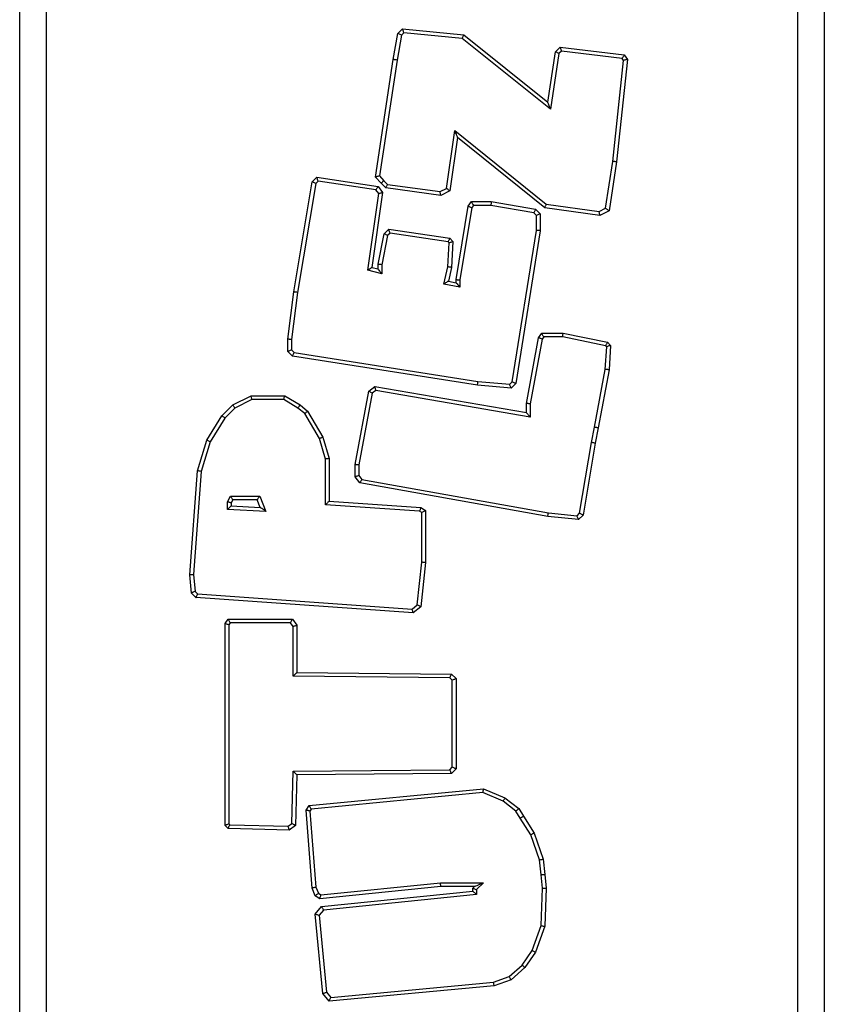
# Model space of a CAD drawing. Extents: x 0 to 6300, y -478 to 3550.
# Drawn here: x 2478 to 2522, y 1221 to 1274 of the extents above; entities that cross this region are included whole.
import ezdxf

# ---------------------------------------------------------------- set-up
doc = ezdxf.new("R2010")
doc.units = 0
doc.header["$LTSCALE"] = 50
doc.header["$MEASUREMENT"] = 0
doc.layers.add('NIJHA_toestel', color=7, linetype='CONTINUOUS')

msp = doc.modelspace()

# ---------------------------------------------------------------- linework, layer by layer
at = {"layer": 'NIJHA_toestel'}
for p, q in [((2478.5, 1181), (2478.5, 1319)), ((2479.907, 1319), (2479.907, 1181)), ((2520.093, 1181), (2520.093, 1319)), ((2521.5, 1319), (2521.5, 1181)), ((2498.713, 1273.023), (2498.958, 1273.268)), ((2499.032, 1273.06), (2498.899, 1272.926)), ((2498.958, 1273.268), (2502.228, 1272.941)), ((2502.149, 1272.748), (2499.032, 1273.06)), ((2498.467, 1271.633), (2498.713, 1273.023)), ((2498.899, 1272.926), (2498.665, 1271.601)), ((2506.87, 1268.971), (2502.149, 1272.748)), ((2502.228, 1272.941), (2506.724, 1269.344)), ((2506.724, 1269.344), (2507.133, 1272.042)), ((2507.133, 1272.042), (2507.378, 1272.287)), ((2507.451, 1272.077), (2507.321, 1271.947)), ((2507.378, 1272.287), (2510.812, 1271.878)), ((2510.697, 1271.691), (2507.451, 1272.077)), ((2497.514, 1265.338), (2498.467, 1271.633)), ((2498.665, 1271.601), (2497.726, 1265.403)), ((2507.321, 1271.947), (2506.87, 1268.971)), ((2510.205, 1266.181), (2510.769, 1271.582)), ((2510.975, 1271.633), (2510.403, 1266.156)), ((2510.769, 1271.582), (2510.697, 1271.691)), ((2510.812, 1271.878), (2510.975, 1271.633)), ((2501.309, 1264.734), (2501.753, 1267.84)), ((2501.753, 1267.84), (2506.643, 1263.893)), ((2501.901, 1267.464), (2501.492, 1264.602)), ((2506.561, 1263.703), (2501.901, 1267.464)), ((2509.813, 1263.672), (2510.205, 1266.181)), ((2510.403, 1266.156), (2509.994, 1263.54)), ((2494.135, 1265.093), (2494.38, 1265.338)), ((2494.38, 1265.338), (2497.65, 1264.848)), ((2497.813, 1265.011), (2497.514, 1265.338)), ((2497.726, 1265.403), (2497.958, 1265.149)), ((2497.958, 1265.149), (2498.153, 1264.955)), ((2493.154, 1259.207), (2494.135, 1265.093)), ((2494.321, 1264.997), (2493.351, 1259.177)), ((2494.45, 1265.125), (2494.321, 1264.997)), ((2497.539, 1264.662), (2494.45, 1265.125)), ((2497.685, 1264.467), (2497.539, 1264.662)), ((2497.65, 1264.848), (2497.895, 1264.521)), ((2498.059, 1264.766), (2497.813, 1265.011)), ((2501.002, 1264.357), (2498.059, 1264.766)), ((2498.153, 1264.955), (2500.968, 1264.564)), ((2500.968, 1264.564), (2501.309, 1264.734)), ((2497.099, 1260.364), (2497.685, 1264.467)), ((2497.895, 1264.521), (2497.323, 1260.515)), ((2501.492, 1264.602), (2501.002, 1264.357)), ((2501.819, 1259.861), (2502.473, 1263.785)), ((2502.663, 1263.71), (2502.019, 1259.844)), ((2502.473, 1263.785), (2502.637, 1264.03)), ((2502.637, 1264.03), (2503.7, 1264.03)), ((2502.744, 1263.83), (2502.663, 1263.71)), ((2503.682, 1263.83), (2502.744, 1263.83)), ((2505.974, 1263.435), (2503.682, 1263.83)), ((2503.7, 1264.03), (2506.07, 1263.621)), ((2506.07, 1263.621), (2506.316, 1263.376)), ((2509.504, 1263.294), (2506.561, 1263.703)), ((2506.643, 1263.893), (2509.47, 1263.501)), ((2509.47, 1263.501), (2509.813, 1263.672)), ((2506.116, 1263.293), (2505.974, 1263.435)), ((2506.116, 1262.493), (2506.116, 1263.293)), ((2506.316, 1263.376), (2506.316, 1262.477)), ((2509.994, 1263.54), (2509.504, 1263.294)), ((2497.977, 1262.313), (2498.222, 1262.558)), ((2498.222, 1262.558), (2501.492, 1262.068)), ((2497.65, 1260.678), (2497.977, 1262.313)), ((2498.161, 1262.215), (2497.85, 1260.658)), ((2498.292, 1262.346), (2498.161, 1262.215)), ((2501.397, 1261.88), (2498.292, 1262.346)), ((2501.492, 1262.068), (2501.656, 1261.904)), ((2504.82, 1254.397), (2506.116, 1262.493)), ((2506.316, 1262.477), (2505.008, 1254.302)), ((2501.375, 1260.542), (2501.451, 1261.827)), ((2501.451, 1261.827), (2501.397, 1261.88)), ((2501.656, 1261.904), (2501.574, 1260.515)), ((2497.323, 1260.515), (2497.65, 1260.433)), ((2497.65, 1260.433), (2497.65, 1260.678)), ((2497.85, 1260.658), (2497.85, 1260.177)), ((2501.171, 1259.623), (2501.375, 1260.542)), ((2501.574, 1260.515), (2501.41, 1259.779)), ((2497.85, 1260.177), (2497.099, 1260.364)), ((2502.019, 1259.453), (2501.171, 1259.623)), ((2501.41, 1259.779), (2501.819, 1259.697)), ((2501.819, 1259.697), (2501.819, 1259.861)), ((2502.019, 1259.844), (2502.019, 1259.453)), ((2492.827, 1256.672), (2493.154, 1259.207)), ((2493.351, 1259.177), (2493.027, 1256.66)), ((2505.58, 1253.239), (2506.234, 1256.754)), ((2506.234, 1256.754), (2506.397, 1256.999)), ((2506.397, 1256.999), (2507.542, 1256.999)), ((2506.504, 1256.799), (2506.423, 1256.677)), ((2507.521, 1256.799), (2506.504, 1256.799)), ((2509.814, 1256.325), (2507.521, 1256.799)), ((2507.542, 1256.999), (2509.913, 1256.509)), ((2492.827, 1256.018), (2492.827, 1256.672)), ((2493.027, 1256.66), (2493.027, 1256.101)), ((2506.423, 1256.677), (2505.78, 1253.22)), ((2509.796, 1255.062), (2509.871, 1256.268)), ((2509.871, 1256.268), (2509.814, 1256.325)), ((2509.913, 1256.509), (2510.076, 1256.345)), ((2510.076, 1256.345), (2509.994, 1255.037)), ((2493.072, 1255.773), (2492.827, 1256.018)), ((2493.027, 1256.101), (2493.167, 1255.961)), ((2502.964, 1254.22), (2493.072, 1255.773)), ((2493.167, 1255.961), (2502.988, 1254.418)), ((2509.226, 1251.969), (2509.796, 1255.062)), ((2509.994, 1255.037), (2509.422, 1251.931)), ((2497.159, 1253.893), (2497.486, 1254.138)), ((2497.486, 1254.138), (2505.58, 1252.748)), ((2504.762, 1254.056), (2502.964, 1254.22)), ((2502.988, 1254.418), (2504.687, 1254.264)), ((2504.687, 1254.264), (2504.82, 1254.397)), ((2505.008, 1254.302), (2504.762, 1254.056)), ((2489.883, 1253.157), (2490.864, 1253.648)), ((2490.864, 1253.648), (2492.663, 1253.648)), ((2492.663, 1253.648), (2493.481, 1253.157)), ((2496.424, 1249.969), (2497.159, 1253.893)), ((2497.342, 1253.78), (2496.624, 1249.95)), ((2497.537, 1253.926), (2497.342, 1253.78)), ((2505.78, 1252.511), (2497.537, 1253.926)), ((2489.311, 1252.585), (2489.883, 1253.157)), ((2490.912, 1253.448), (2490.002, 1252.993)), ((2492.608, 1253.448), (2490.912, 1253.448)), ((2493.366, 1252.993), (2492.608, 1253.448)), ((2493.481, 1253.157), (2493.889, 1252.83)), ((2505.58, 1252.748), (2505.58, 1253.239)), ((2505.78, 1253.22), (2505.78, 1252.511)), ((2488.494, 1251.277), (2489.311, 1252.585)), ((2490.002, 1252.993), (2489.469, 1252.46)), ((2493.736, 1252.697), (2493.366, 1252.993)), ((2494.522, 1251.361), (2493.736, 1252.697)), ((2493.889, 1252.83), (2494.707, 1251.44)), ((2489.469, 1252.46), (2488.678, 1251.194)), ((2509.062, 1251.15), (2509.226, 1251.969)), ((2509.422, 1251.931), (2509.259, 1251.113)), ((2488.003, 1249.642), (2488.494, 1251.277)), ((2488.678, 1251.194), (2488.201, 1249.605)), ((2494.834, 1250.268), (2494.522, 1251.361)), ((2494.707, 1251.44), (2495.034, 1250.296)), ((2508.418, 1247.367), (2509.062, 1251.15)), ((2509.259, 1251.113), (2508.605, 1247.271)), ((2494.834, 1247.82), (2494.834, 1250.268)), ((2495.034, 1250.296), (2495.034, 1248.007)), ((2496.424, 1249.315), (2496.424, 1249.969)), ((2496.624, 1249.95), (2496.624, 1249.381)), ((2487.594, 1244.083), (2488.003, 1249.642)), ((2488.201, 1249.605), (2487.795, 1244.084)), ((2496.624, 1249.381), (2496.782, 1249.171)), ((2496.669, 1248.988), (2496.424, 1249.315)), ((2506.724, 1247.189), (2496.669, 1248.988)), ((2496.782, 1249.171), (2506.752, 1247.387)), ((2489.602, 1247.972), (2489.76, 1248.288)), ((2489.76, 1248.288), (2491.327, 1248.288)), ((2491.327, 1248.288), (2491.657, 1247.464)), ((2489.602, 1247.572), (2489.602, 1247.972)), ((2489.883, 1248.088), (2489.802, 1247.925)), ((2489.802, 1247.925), (2489.802, 1247.761)), ((2489.802, 1247.761), (2491.355, 1247.68)), ((2491.192, 1248.088), (2489.883, 1248.088)), ((2491.355, 1247.68), (2491.192, 1248.088)), ((2499.872, 1247.484), (2494.834, 1247.82)), ((2495.034, 1248.007), (2499.939, 1247.68)), ((2491.657, 1247.464), (2489.602, 1247.572)), ((2499.984, 1247.409), (2499.872, 1247.484)), ((2499.939, 1247.68), (2500.184, 1247.516)), ((2499.984, 1244.747), (2499.984, 1247.409)), ((2500.184, 1247.516), (2500.184, 1244.737)), ((2506.752, 1247.387), (2508.285, 1247.234)), ((2508.285, 1247.234), (2508.418, 1247.367)), ((2508.605, 1247.271), (2508.359, 1247.026)), ((2508.359, 1247.026), (2506.724, 1247.189)), ((2499.749, 1242.47), (2499.984, 1244.747)), ((2500.184, 1244.737), (2499.939, 1242.366)), ((2487.676, 1243.102), (2487.594, 1244.083)), ((2487.795, 1244.084), (2487.869, 1243.191)), ((2487.921, 1242.856), (2487.676, 1243.102)), ((2487.869, 1243.191), (2488.01, 1243.051)), ((2488.01, 1243.051), (2499.466, 1242.244)), ((2499.53, 1242.039), (2487.921, 1242.856)), ((2499.466, 1242.244), (2499.749, 1242.47)), ((2499.939, 1242.366), (2499.53, 1242.039)), ((2489.475, 1241.467), (2489.638, 1241.712)), ((2489.475, 1230.675), (2489.475, 1241.467)), ((2489.638, 1241.712), (2493.072, 1241.712)), ((2489.745, 1241.512), (2489.675, 1241.406)), ((2492.972, 1241.512), (2489.745, 1241.512)), ((2493.117, 1241.318), (2492.972, 1241.512)), ((2493.072, 1241.712), (2493.317, 1241.385)), ((2489.675, 1241.406), (2489.675, 1230.758)), ((2493.117, 1238.652), (2493.117, 1241.318)), ((2493.317, 1241.385), (2493.317, 1238.851)), ((2493.317, 1238.851), (2501.574, 1238.769)), ((2501.49, 1238.57), (2493.117, 1238.652)), ((2501.619, 1238.441), (2501.49, 1238.57)), ((2501.574, 1238.769), (2501.819, 1238.524)), ((2501.619, 1233.783), (2501.619, 1238.441)), ((2501.819, 1238.524), (2501.819, 1233.7)), ((2493.038, 1230.778), (2493.123, 1233.571)), ((2493.123, 1233.571), (2501.49, 1233.654)), ((2501.49, 1233.654), (2501.619, 1233.783)), ((2501.819, 1233.7), (2501.574, 1233.455)), ((2493.317, 1233.373), (2493.235, 1230.675)), ((2501.574, 1233.455), (2493.317, 1233.373)), ((2493.971, 1231.738), (2503.291, 1232.637)), ((2503.291, 1232.637), (2504.435, 1232.147)), ((2503.259, 1232.433), (2494.085, 1231.548)), ((2504.333, 1231.973), (2503.259, 1232.433)), ((2505.019, 1231.44), (2504.333, 1231.973)), ((2504.435, 1232.147), (2505.171, 1231.575)), ((2493.808, 1231.493), (2493.971, 1231.738)), ((2494.135, 1227.324), (2493.808, 1231.493)), ((2494.085, 1231.548), (2494.012, 1231.44)), ((2505.171, 1231.575), (2505.416, 1231.166)), ((2494.012, 1231.44), (2494.332, 1227.37)), ((2505.246, 1231.061), (2505.019, 1231.44)), ((2505.808, 1230.178), (2505.246, 1231.061)), ((2505.416, 1231.166), (2505.989, 1230.267)), ((2489.638, 1230.512), (2489.475, 1230.675)), ((2492.908, 1230.43), (2489.638, 1230.512)), ((2489.675, 1230.758), (2489.723, 1230.71)), ((2489.723, 1230.71), (2492.844, 1230.632)), ((2492.844, 1230.632), (2493.038, 1230.778)), ((2493.235, 1230.675), (2492.908, 1230.43)), ((2506.283, 1228.833), (2505.808, 1230.178)), ((2505.989, 1230.267), (2506.479, 1228.877)), ((2506.362, 1228.038), (2506.283, 1228.833)), ((2506.479, 1228.877), (2506.561, 1228.059)), ((2506.442, 1227.316), (2506.362, 1228.038)), ((2506.561, 1228.059), (2506.643, 1227.324)), ((2494.298, 1226.915), (2494.135, 1227.324)), ((2494.332, 1227.37), (2494.461, 1227.047)), ((2501.002, 1227.405), (2494.543, 1226.751)), ((2494.595, 1226.957), (2500.992, 1227.605)), ((2500.992, 1227.605), (2503.283, 1227.605)), ((2502.8, 1227.405), (2501.002, 1227.405)), ((2502.719, 1227.324), (2502.8, 1227.405)), ((2502.719, 1227.16), (2502.719, 1227.324)), ((2503.283, 1227.605), (2502.919, 1227.241)), ((2502.919, 1227.241), (2502.919, 1226.979)), ((2506.362, 1225.318), (2506.442, 1227.316)), ((2506.643, 1227.324), (2506.561, 1225.28)), ((2494.543, 1226.751), (2494.298, 1226.915)), ((2494.461, 1227.047), (2494.595, 1226.957)), ((2494.625, 1226.342), (2502.719, 1227.16)), ((2502.919, 1226.979), (2494.729, 1226.152)), ((2494.298, 1225.934), (2494.625, 1226.342)), ((2494.707, 1221.683), (2494.298, 1225.934)), ((2494.729, 1226.152), (2494.505, 1225.872)), ((2494.505, 1225.872), (2494.9, 1221.761)), ((2505.891, 1223.982), (2506.362, 1225.318)), ((2506.561, 1225.28), (2506.07, 1223.89)), ((2505.348, 1223.206), (2505.891, 1223.982)), ((2506.07, 1223.89), (2505.498, 1223.072)), ((2504.658, 1222.593), (2505.348, 1223.206)), ((2505.498, 1223.072), (2504.762, 1222.418)), ((2503.819, 1222.288), (2504.658, 1222.593)), ((2503.863, 1222.091), (2495.034, 1221.274)), ((2495.123, 1221.483), (2503.819, 1222.288)), ((2504.762, 1222.418), (2503.863, 1222.091)), ((2495.034, 1221.274), (2494.707, 1221.683)), ((2494.9, 1221.761), (2495.123, 1221.483))]:
    msp.add_line(p, q, dxfattribs=at)
for points in [[(2499.032, 1273.06), (2499.018, 1273.1), (2499.004, 1273.139), (2498.991, 1273.175), (2498.98, 1273.207), (2498.97, 1273.233), (2498.964, 1273.252), (2498.959, 1273.264), (2498.958, 1273.268)], [(2498.899, 1272.926), (2498.862, 1272.945), (2498.828, 1272.963), (2498.795, 1272.98), (2498.767, 1272.994), (2498.744, 1273.006), (2498.727, 1273.015), (2498.716, 1273.021), (2498.713, 1273.023)], [(2502.149, 1272.748), (2502.165, 1272.786), (2502.179, 1272.822), (2502.193, 1272.855), (2502.205, 1272.884), (2502.215, 1272.908), (2502.222, 1272.926), (2502.227, 1272.937), (2502.228, 1272.941)], [(2507.321, 1271.947), (2507.284, 1271.965), (2507.249, 1271.983), (2507.217, 1272), (2507.188, 1272.014), (2507.165, 1272.026), (2507.147, 1272.034), (2507.137, 1272.04), (2507.133, 1272.042)], [(2507.378, 1272.287), (2507.38, 1272.283), (2507.384, 1272.271), (2507.391, 1272.252), (2507.4, 1272.225), (2507.411, 1272.194), (2507.423, 1272.157), (2507.437, 1272.118), (2507.451, 1272.077)], [(2498.665, 1271.601), (2498.631, 1271.606), (2498.597, 1271.612), (2498.566, 1271.617), (2498.538, 1271.621), (2498.514, 1271.625), (2498.494, 1271.629), (2498.479, 1271.631), (2498.47, 1271.632), (2498.467, 1271.633)], [(2510.812, 1271.878), (2510.81, 1271.875), (2510.803, 1271.864), (2510.793, 1271.847), (2510.778, 1271.823), (2510.761, 1271.795), (2510.741, 1271.762), (2510.719, 1271.727), (2510.697, 1271.691)], [(2510.975, 1271.633), (2510.971, 1271.632), (2510.96, 1271.629), (2510.941, 1271.624), (2510.915, 1271.618), (2510.884, 1271.61), (2510.848, 1271.601), (2510.809, 1271.592), (2510.769, 1271.582)], [(2506.87, 1268.971), (2506.845, 1269.036), (2506.82, 1269.099), (2506.797, 1269.158), (2506.776, 1269.211), (2506.758, 1269.257), (2506.744, 1269.294), (2506.733, 1269.321), (2506.727, 1269.338), (2506.724, 1269.344)], [(2501.901, 1267.464), (2501.898, 1267.471), (2501.89, 1267.492), (2501.876, 1267.527), (2501.858, 1267.574), (2501.835, 1267.631), (2501.81, 1267.696), (2501.782, 1267.767), (2501.753, 1267.84)], [(2510.403, 1266.156), (2510.4, 1266.156), (2510.391, 1266.157), (2510.377, 1266.159), (2510.357, 1266.162), (2510.332, 1266.165), (2510.304, 1266.168), (2510.273, 1266.173), (2510.239, 1266.177), (2510.205, 1266.181)], [(2494.45, 1265.125), (2494.436, 1265.167), (2494.423, 1265.207), (2494.411, 1265.244), (2494.4, 1265.276), (2494.392, 1265.302), (2494.385, 1265.322), (2494.381, 1265.334), (2494.38, 1265.338)], [(2497.726, 1265.403), (2497.684, 1265.39), (2497.645, 1265.378), (2497.608, 1265.367), (2497.576, 1265.357), (2497.549, 1265.349), (2497.53, 1265.343), (2497.518, 1265.339), (2497.514, 1265.338)], [(2497.958, 1265.149), (2497.933, 1265.125), (2497.908, 1265.102), (2497.886, 1265.08), (2497.865, 1265.06), (2497.847, 1265.043), (2497.833, 1265.03), (2497.822, 1265.019), (2497.816, 1265.013), (2497.813, 1265.011)], [(2494.321, 1264.997), (2494.289, 1265.013), (2494.257, 1265.03), (2494.228, 1265.045), (2494.201, 1265.058), (2494.178, 1265.07), (2494.16, 1265.08), (2494.146, 1265.087), (2494.137, 1265.091), (2494.135, 1265.093)], [(2497.539, 1264.662), (2497.561, 1264.698), (2497.582, 1264.733), (2497.601, 1264.765), (2497.617, 1264.793), (2497.631, 1264.816), (2497.641, 1264.833), (2497.648, 1264.844), (2497.65, 1264.848)], [(2498.153, 1264.955), (2498.134, 1264.918), (2498.117, 1264.882), (2498.1, 1264.85), (2498.086, 1264.821), (2498.075, 1264.798), (2498.066, 1264.78), (2498.06, 1264.769), (2498.059, 1264.766)], [(2501.492, 1264.602), (2501.489, 1264.604), (2501.481, 1264.61), (2501.468, 1264.62), (2501.449, 1264.633), (2501.427, 1264.649), (2501.401, 1264.668), (2501.372, 1264.689), (2501.341, 1264.711), (2501.309, 1264.734)], [(2497.685, 1264.467), (2497.726, 1264.477), (2497.766, 1264.487), (2497.802, 1264.497), (2497.834, 1264.505), (2497.86, 1264.511), (2497.879, 1264.516), (2497.891, 1264.519), (2497.895, 1264.521)], [(2501.002, 1264.357), (2501.001, 1264.36), (2501, 1264.369), (2500.997, 1264.385), (2500.994, 1264.405), (2500.99, 1264.431), (2500.985, 1264.46), (2500.979, 1264.493), (2500.974, 1264.528), (2500.968, 1264.564)], [(2502.473, 1263.785), (2502.477, 1263.783), (2502.488, 1263.779), (2502.505, 1263.772), (2502.529, 1263.763), (2502.558, 1263.751), (2502.591, 1263.738), (2502.626, 1263.724), (2502.663, 1263.71)], [(2502.637, 1264.03), (2502.639, 1264.026), (2502.645, 1264.015), (2502.655, 1263.996), (2502.668, 1263.971), (2502.684, 1263.941), (2502.703, 1263.907), (2502.723, 1263.869), (2502.744, 1263.83)], [(2503.7, 1264.03), (2503.699, 1264.026), (2503.698, 1264.015), (2503.697, 1263.996), (2503.695, 1263.971), (2503.692, 1263.941), (2503.689, 1263.907), (2503.686, 1263.869), (2503.682, 1263.83)], [(2506.07, 1263.621), (2506.069, 1263.618), (2506.063, 1263.607), (2506.054, 1263.59), (2506.042, 1263.567), (2506.027, 1263.538), (2506.011, 1263.506), (2505.993, 1263.471), (2505.974, 1263.435)], [(2506.561, 1263.703), (2506.562, 1263.706), (2506.566, 1263.714), (2506.572, 1263.729), (2506.58, 1263.748), (2506.59, 1263.771), (2506.602, 1263.798), (2506.615, 1263.828), (2506.629, 1263.86), (2506.643, 1263.893)], [(2509.994, 1263.54), (2509.992, 1263.542), (2509.983, 1263.548), (2509.97, 1263.557), (2509.952, 1263.571), (2509.93, 1263.587), (2509.904, 1263.606), (2509.875, 1263.627), (2509.844, 1263.649), (2509.813, 1263.672)], [(2506.316, 1263.376), (2506.312, 1263.374), (2506.3, 1263.37), (2506.282, 1263.362), (2506.257, 1263.352), (2506.227, 1263.339), (2506.192, 1263.325), (2506.155, 1263.309), (2506.116, 1263.293)], [(2509.504, 1263.294), (2509.503, 1263.297), (2509.502, 1263.307), (2509.499, 1263.322), (2509.496, 1263.343), (2509.492, 1263.368), (2509.487, 1263.398), (2509.482, 1263.43), (2509.476, 1263.465), (2509.47, 1263.501)], [(2498.292, 1262.346), (2498.279, 1262.387), (2498.265, 1262.427), (2498.253, 1262.464), (2498.243, 1262.496), (2498.234, 1262.523), (2498.228, 1262.542), (2498.224, 1262.554), (2498.222, 1262.558)], [(2498.161, 1262.215), (2498.125, 1262.234), (2498.091, 1262.252), (2498.059, 1262.269), (2498.031, 1262.284), (2498.008, 1262.297), (2497.991, 1262.306), (2497.98, 1262.311), (2497.977, 1262.313)], [(2501.397, 1261.88), (2501.416, 1261.917), (2501.434, 1261.952), (2501.45, 1261.984), (2501.464, 1262.013), (2501.476, 1262.036), (2501.485, 1262.054), (2501.49, 1262.064), (2501.492, 1262.068)], [(2506.316, 1262.477), (2506.313, 1262.477), (2506.304, 1262.478), (2506.289, 1262.479), (2506.269, 1262.48), (2506.244, 1262.482), (2506.216, 1262.485), (2506.184, 1262.487), (2506.15, 1262.49), (2506.116, 1262.493)], [(2501.451, 1261.827), (2501.491, 1261.842), (2501.529, 1261.856), (2501.565, 1261.87), (2501.596, 1261.882), (2501.621, 1261.891), (2501.64, 1261.899), (2501.652, 1261.903), (2501.656, 1261.904)], [(2497.099, 1260.364), (2497.143, 1260.394), (2497.185, 1260.422), (2497.224, 1260.448), (2497.257, 1260.471), (2497.285, 1260.489), (2497.306, 1260.503), (2497.319, 1260.512), (2497.323, 1260.515)], [(2497.85, 1260.658), (2497.815, 1260.662), (2497.781, 1260.665), (2497.75, 1260.668), (2497.721, 1260.671), (2497.697, 1260.674), (2497.677, 1260.676), (2497.662, 1260.677), (2497.653, 1260.678), (2497.65, 1260.678)], [(2497.85, 1260.177), (2497.811, 1260.227), (2497.773, 1260.275), (2497.739, 1260.319), (2497.708, 1260.358), (2497.684, 1260.39), (2497.665, 1260.413), (2497.654, 1260.428), (2497.65, 1260.433)], [(2501.574, 1260.515), (2501.571, 1260.515), (2501.562, 1260.516), (2501.547, 1260.518), (2501.528, 1260.521), (2501.503, 1260.525), (2501.475, 1260.529), (2501.443, 1260.533), (2501.41, 1260.538), (2501.375, 1260.542)], [(2501.41, 1259.779), (2501.406, 1259.776), (2501.392, 1259.767), (2501.37, 1259.753), (2501.34, 1259.733), (2501.304, 1259.71), (2501.263, 1259.683), (2501.218, 1259.653), (2501.171, 1259.623)], [(2501.819, 1259.861), (2501.823, 1259.86), (2501.834, 1259.859), (2501.853, 1259.858), (2501.878, 1259.856), (2501.908, 1259.853), (2501.943, 1259.85), (2501.98, 1259.847), (2502.019, 1259.844)], [(2501.819, 1259.697), (2501.823, 1259.692), (2501.834, 1259.679), (2501.853, 1259.656), (2501.878, 1259.626), (2501.908, 1259.589), (2501.943, 1259.547), (2501.98, 1259.501), (2502.019, 1259.453)], [(2493.351, 1259.177), (2493.313, 1259.183), (2493.276, 1259.189), (2493.242, 1259.194), (2493.212, 1259.198), (2493.187, 1259.202), (2493.169, 1259.204), (2493.157, 1259.206), (2493.154, 1259.207)], [(2506.423, 1256.677), (2506.39, 1256.691), (2506.358, 1256.704), (2506.328, 1256.716), (2506.301, 1256.727), (2506.278, 1256.736), (2506.259, 1256.744), (2506.245, 1256.75), (2506.237, 1256.753), (2506.234, 1256.754)], [(2506.504, 1256.799), (2506.484, 1256.838), (2506.463, 1256.876), (2506.445, 1256.911), (2506.429, 1256.941), (2506.415, 1256.966), (2506.406, 1256.984), (2506.399, 1256.996), (2506.397, 1256.999)], [(2507.521, 1256.799), (2507.525, 1256.834), (2507.528, 1256.868), (2507.532, 1256.899), (2507.535, 1256.928), (2507.537, 1256.953), (2507.539, 1256.973), (2507.541, 1256.987), (2507.542, 1256.996), (2507.542, 1256.999)], [(2493.027, 1256.66), (2492.992, 1256.662), (2492.958, 1256.664), (2492.927, 1256.666), (2492.898, 1256.668), (2492.873, 1256.669), (2492.853, 1256.671), (2492.839, 1256.672), (2492.83, 1256.672), (2492.827, 1256.672)], [(2509.913, 1256.509), (2509.911, 1256.506), (2509.907, 1256.498), (2509.899, 1256.484), (2509.89, 1256.466), (2509.877, 1256.443), (2509.863, 1256.417), (2509.847, 1256.388), (2509.831, 1256.357), (2509.814, 1256.325)], [(2510.076, 1256.345), (2510.072, 1256.344), (2510.061, 1256.34), (2510.042, 1256.332), (2510.016, 1256.323), (2509.985, 1256.311), (2509.95, 1256.298), (2509.911, 1256.283), (2509.871, 1256.268)], [(2493.027, 1256.101), (2492.988, 1256.085), (2492.95, 1256.069), (2492.915, 1256.055), (2492.885, 1256.043), (2492.86, 1256.032), (2492.842, 1256.025), (2492.83, 1256.02), (2492.827, 1256.018)], [(2493.072, 1255.773), (2493.074, 1255.777), (2493.079, 1255.787), (2493.088, 1255.805), (2493.1, 1255.828), (2493.114, 1255.856), (2493.131, 1255.889), (2493.149, 1255.924), (2493.167, 1255.961)], [(2509.994, 1255.037), (2509.991, 1255.038), (2509.982, 1255.039), (2509.968, 1255.041), (2509.948, 1255.043), (2509.923, 1255.046), (2509.895, 1255.05), (2509.864, 1255.053), (2509.83, 1255.058), (2509.796, 1255.062)], [(2497.537, 1253.926), (2497.529, 1253.963), (2497.52, 1253.999), (2497.512, 1254.032), (2497.505, 1254.062), (2497.498, 1254.089), (2497.493, 1254.11), (2497.489, 1254.125), (2497.487, 1254.135), (2497.486, 1254.138)], [(2502.964, 1254.22), (2502.964, 1254.224), (2502.966, 1254.235), (2502.968, 1254.253), (2502.971, 1254.278), (2502.975, 1254.308), (2502.979, 1254.342), (2502.984, 1254.38), (2502.988, 1254.418)], [(2504.762, 1254.056), (2504.761, 1254.06), (2504.757, 1254.072), (2504.75, 1254.091), (2504.74, 1254.117), (2504.729, 1254.149), (2504.716, 1254.184), (2504.702, 1254.223), (2504.687, 1254.264)], [(2505.008, 1254.302), (2505.004, 1254.303), (2504.993, 1254.309), (2504.976, 1254.318), (2504.953, 1254.33), (2504.924, 1254.344), (2504.892, 1254.361), (2504.857, 1254.379), (2504.82, 1254.397)], [(2490.912, 1253.448), (2490.902, 1253.487), (2490.894, 1253.524), (2490.885, 1253.559), (2490.878, 1253.589), (2490.872, 1253.614), (2490.868, 1253.632), (2490.865, 1253.644), (2490.864, 1253.648)], [(2492.608, 1253.448), (2492.618, 1253.487), (2492.629, 1253.524), (2492.638, 1253.559), (2492.647, 1253.589), (2492.654, 1253.614), (2492.659, 1253.632), (2492.662, 1253.644), (2492.663, 1253.648)], [(2497.342, 1253.78), (2497.306, 1253.802), (2497.272, 1253.823), (2497.24, 1253.842), (2497.213, 1253.86), (2497.19, 1253.874), (2497.173, 1253.884), (2497.163, 1253.891), (2497.159, 1253.893)], [(2490.002, 1252.993), (2489.979, 1253.025), (2489.956, 1253.056), (2489.936, 1253.084), (2489.918, 1253.109), (2489.903, 1253.129), (2489.892, 1253.145), (2489.886, 1253.154), (2489.883, 1253.157)], [(2493.366, 1252.993), (2493.388, 1253.025), (2493.41, 1253.056), (2493.43, 1253.084), (2493.447, 1253.109), (2493.461, 1253.129), (2493.472, 1253.145), (2493.478, 1253.154), (2493.481, 1253.157)], [(2505.78, 1253.22), (2505.745, 1253.224), (2505.711, 1253.227), (2505.68, 1253.23), (2505.651, 1253.232), (2505.627, 1253.235), (2505.607, 1253.236), (2505.592, 1253.238), (2505.583, 1253.239), (2505.58, 1253.239)], [(2489.469, 1252.46), (2489.438, 1252.484), (2489.408, 1252.508), (2489.381, 1252.529), (2489.357, 1252.548), (2489.338, 1252.564), (2489.323, 1252.575), (2489.314, 1252.582), (2489.311, 1252.585)], [(2493.889, 1252.83), (2493.886, 1252.828), (2493.878, 1252.82), (2493.863, 1252.808), (2493.844, 1252.791), (2493.821, 1252.771), (2493.794, 1252.748), (2493.766, 1252.723), (2493.736, 1252.697)], [(2505.78, 1252.511), (2505.745, 1252.552), (2505.711, 1252.592), (2505.68, 1252.63), (2505.651, 1252.664), (2505.627, 1252.693), (2505.607, 1252.717), (2505.592, 1252.734), (2505.583, 1252.745), (2505.58, 1252.748)], [(2509.422, 1251.931), (2509.418, 1251.932), (2509.407, 1251.934), (2509.389, 1251.937), (2509.365, 1251.942), (2509.335, 1251.948), (2509.301, 1251.954), (2509.264, 1251.961), (2509.226, 1251.969)], [(2488.678, 1251.194), (2488.642, 1251.21), (2488.607, 1251.225), (2488.575, 1251.24), (2488.548, 1251.252), (2488.525, 1251.263), (2488.508, 1251.27), (2488.497, 1251.275), (2488.494, 1251.277)], [(2494.707, 1251.44), (2494.703, 1251.439), (2494.693, 1251.434), (2494.676, 1251.427), (2494.653, 1251.417), (2494.625, 1251.405), (2494.592, 1251.391), (2494.558, 1251.376), (2494.522, 1251.361)], [(2509.259, 1251.113), (2509.256, 1251.114), (2509.247, 1251.115), (2509.232, 1251.118), (2509.213, 1251.122), (2509.188, 1251.126), (2509.16, 1251.131), (2509.129, 1251.137), (2509.096, 1251.143), (2509.062, 1251.15)], [(2495.034, 1250.296), (2495.031, 1250.295), (2495.022, 1250.294), (2495.007, 1250.292), (2494.987, 1250.289), (2494.962, 1250.286), (2494.934, 1250.282), (2494.902, 1250.277), (2494.869, 1250.273), (2494.834, 1250.268)], [(2496.624, 1249.95), (2496.585, 1249.954), (2496.547, 1249.957), (2496.513, 1249.961), (2496.482, 1249.963), (2496.457, 1249.966), (2496.439, 1249.967), (2496.427, 1249.968), (2496.424, 1249.969)], [(2488.201, 1249.605), (2488.162, 1249.612), (2488.125, 1249.619), (2488.091, 1249.626), (2488.061, 1249.631), (2488.037, 1249.636), (2488.018, 1249.639), (2488.007, 1249.641), (2488.003, 1249.642)], [(2496.624, 1249.381), (2496.585, 1249.368), (2496.547, 1249.356), (2496.513, 1249.344), (2496.482, 1249.334), (2496.457, 1249.326), (2496.439, 1249.32), (2496.427, 1249.316), (2496.424, 1249.315)], [(2496.669, 1248.988), (2496.671, 1248.991), (2496.676, 1248.999), (2496.684, 1249.012), (2496.695, 1249.031), (2496.709, 1249.053), (2496.725, 1249.079), (2496.743, 1249.108), (2496.762, 1249.139), (2496.782, 1249.171)], [(2489.76, 1248.288), (2489.784, 1248.249), (2489.807, 1248.212), (2489.829, 1248.177), (2489.847, 1248.147), (2489.863, 1248.122), (2489.874, 1248.104), (2489.881, 1248.092), (2489.883, 1248.088)], [(2491.327, 1248.288), (2491.301, 1248.249), (2491.275, 1248.212), (2491.252, 1248.177), (2491.231, 1248.147), (2491.214, 1248.122), (2491.202, 1248.104), (2491.194, 1248.092), (2491.192, 1248.088)], [(2489.802, 1247.925), (2489.798, 1247.926), (2489.787, 1247.929), (2489.768, 1247.933), (2489.743, 1247.939), (2489.713, 1247.946), (2489.678, 1247.954), (2489.641, 1247.963), (2489.602, 1247.972)], [(2489.802, 1247.761), (2489.798, 1247.758), (2489.787, 1247.747), (2489.768, 1247.729), (2489.743, 1247.706), (2489.713, 1247.677), (2489.678, 1247.644), (2489.641, 1247.609), (2489.602, 1247.572)], [(2495.034, 1248.007), (2495.03, 1248.003), (2495.019, 1247.992), (2495, 1247.975), (2494.975, 1247.952), (2494.945, 1247.924), (2494.91, 1247.891), (2494.873, 1247.856), (2494.834, 1247.82)], [(2491.657, 1247.464), (2491.598, 1247.506), (2491.541, 1247.546), (2491.489, 1247.584), (2491.443, 1247.616), (2491.406, 1247.643), (2491.378, 1247.663), (2491.361, 1247.676), (2491.355, 1247.68)], [(2499.939, 1247.68), (2499.938, 1247.676), (2499.934, 1247.665), (2499.928, 1247.647), (2499.919, 1247.622), (2499.909, 1247.593), (2499.898, 1247.559), (2499.885, 1247.522), (2499.872, 1247.484)], [(2500.184, 1247.516), (2500.18, 1247.514), (2500.169, 1247.508), (2500.151, 1247.498), (2500.126, 1247.485), (2500.095, 1247.469), (2500.061, 1247.45), (2500.023, 1247.43), (2499.984, 1247.409)], [(2506.724, 1247.189), (2506.725, 1247.193), (2506.726, 1247.204), (2506.729, 1247.223), (2506.732, 1247.247), (2506.737, 1247.277), (2506.741, 1247.312), (2506.747, 1247.349), (2506.752, 1247.387)], [(2508.605, 1247.271), (2508.602, 1247.272), (2508.593, 1247.277), (2508.58, 1247.284), (2508.561, 1247.294), (2508.538, 1247.305), (2508.511, 1247.319), (2508.482, 1247.334), (2508.451, 1247.351), (2508.418, 1247.367)], [(2508.359, 1247.026), (2508.358, 1247.03), (2508.354, 1247.042), (2508.347, 1247.061), (2508.338, 1247.087), (2508.326, 1247.118), (2508.313, 1247.154), (2508.3, 1247.193), (2508.285, 1247.234)], [(2500.184, 1244.737), (2500.18, 1244.737), (2500.169, 1244.737), (2500.151, 1244.738), (2500.126, 1244.74), (2500.095, 1244.741), (2500.061, 1244.743), (2500.023, 1244.745), (2499.984, 1244.747)], [(2487.795, 1244.084), (2487.756, 1244.083), (2487.718, 1244.083), (2487.684, 1244.083), (2487.653, 1244.083), (2487.628, 1244.083), (2487.61, 1244.083), (2487.598, 1244.083), (2487.594, 1244.083)], [(2487.869, 1243.191), (2487.836, 1243.176), (2487.803, 1243.161), (2487.773, 1243.146), (2487.745, 1243.134), (2487.721, 1243.123), (2487.702, 1243.114), (2487.688, 1243.107), (2487.679, 1243.103), (2487.676, 1243.102)], [(2487.921, 1242.856), (2487.923, 1242.859), (2487.927, 1242.868), (2487.933, 1242.882), (2487.942, 1242.902), (2487.953, 1242.926), (2487.966, 1242.954), (2487.98, 1242.984), (2487.995, 1243.017), (2488.01, 1243.051)], [(2499.53, 1242.039), (2499.529, 1242.043), (2499.525, 1242.054), (2499.519, 1242.073), (2499.511, 1242.099), (2499.502, 1242.13), (2499.491, 1242.165), (2499.479, 1242.204), (2499.466, 1242.244)], [(2499.939, 1242.366), (2499.935, 1242.368), (2499.924, 1242.374), (2499.907, 1242.383), (2499.883, 1242.396), (2499.854, 1242.412), (2499.821, 1242.43), (2499.786, 1242.449), (2499.749, 1242.47)], [(2489.675, 1241.406), (2489.64, 1241.417), (2489.606, 1241.427), (2489.575, 1241.436), (2489.546, 1241.445), (2489.522, 1241.452), (2489.502, 1241.458), (2489.487, 1241.463), (2489.478, 1241.466), (2489.475, 1241.467)], [(2489.745, 1241.512), (2489.727, 1241.547), (2489.709, 1241.58), (2489.692, 1241.612), (2489.676, 1241.64), (2489.663, 1241.665), (2489.653, 1241.685), (2489.645, 1241.7), (2489.64, 1241.709), (2489.638, 1241.712)], [(2492.972, 1241.512), (2492.991, 1241.551), (2493.01, 1241.588), (2493.027, 1241.623), (2493.043, 1241.653), (2493.055, 1241.678), (2493.064, 1241.697), (2493.07, 1241.708), (2493.072, 1241.712)], [(2493.117, 1241.318), (2493.156, 1241.331), (2493.194, 1241.344), (2493.228, 1241.355), (2493.258, 1241.365), (2493.283, 1241.374), (2493.302, 1241.38), (2493.313, 1241.384), (2493.317, 1241.385)], [(2493.117, 1238.652), (2493.156, 1238.691), (2493.194, 1238.728), (2493.228, 1238.763), (2493.258, 1238.793), (2493.283, 1238.817), (2493.302, 1238.835), (2493.313, 1238.847), (2493.317, 1238.851)], [(2501.49, 1238.57), (2501.505, 1238.604), (2501.519, 1238.638), (2501.532, 1238.669), (2501.544, 1238.698), (2501.554, 1238.722), (2501.563, 1238.742), (2501.569, 1238.757), (2501.573, 1238.766), (2501.574, 1238.769)], [(2501.819, 1238.524), (2501.815, 1238.522), (2501.804, 1238.517), (2501.786, 1238.51), (2501.761, 1238.499), (2501.73, 1238.487), (2501.696, 1238.472), (2501.658, 1238.457), (2501.619, 1238.441)], [(2493.317, 1233.373), (2493.314, 1233.376), (2493.305, 1233.385), (2493.291, 1233.4), (2493.272, 1233.419), (2493.248, 1233.444), (2493.22, 1233.472), (2493.189, 1233.503), (2493.157, 1233.537), (2493.123, 1233.571)], [(2501.574, 1233.455), (2501.572, 1233.459), (2501.568, 1233.47), (2501.56, 1233.488), (2501.549, 1233.513), (2501.537, 1233.543), (2501.522, 1233.578), (2501.507, 1233.615), (2501.49, 1233.654)], [(2501.819, 1233.7), (2501.815, 1233.702), (2501.804, 1233.706), (2501.786, 1233.714), (2501.761, 1233.724), (2501.73, 1233.737), (2501.696, 1233.751), (2501.658, 1233.767), (2501.619, 1233.783)], [(2503.259, 1232.433), (2503.265, 1232.469), (2503.27, 1232.503), (2503.275, 1232.535), (2503.279, 1232.565), (2503.283, 1232.59), (2503.287, 1232.61), (2503.289, 1232.625), (2503.29, 1232.634), (2503.291, 1232.637)], [(2504.333, 1231.973), (2504.353, 1232.007), (2504.372, 1232.04), (2504.39, 1232.07), (2504.405, 1232.096), (2504.418, 1232.118), (2504.428, 1232.134), (2504.433, 1232.144), (2504.435, 1232.147)], [(2494.012, 1231.44), (2493.977, 1231.449), (2493.942, 1231.458), (2493.91, 1231.466), (2493.881, 1231.474), (2493.856, 1231.48), (2493.835, 1231.486), (2493.82, 1231.49), (2493.811, 1231.492), (2493.808, 1231.493)], [(2494.085, 1231.548), (2494.065, 1231.581), (2494.046, 1231.613), (2494.028, 1231.643), (2494.012, 1231.67), (2493.998, 1231.694), (2493.986, 1231.713), (2493.978, 1231.727), (2493.973, 1231.735), (2493.971, 1231.738)], [(2505.019, 1231.44), (2505.049, 1231.466), (2505.077, 1231.491), (2505.103, 1231.515), (2505.126, 1231.535), (2505.145, 1231.552), (2505.16, 1231.564), (2505.168, 1231.572), (2505.171, 1231.575)], [(2505.246, 1231.061), (2505.276, 1231.079), (2505.304, 1231.097), (2505.331, 1231.113), (2505.356, 1231.128), (2505.377, 1231.141), (2505.394, 1231.152), (2505.406, 1231.16), (2505.414, 1231.164), (2505.416, 1231.166)], [(2489.675, 1230.758), (2489.636, 1230.742), (2489.598, 1230.726), (2489.564, 1230.712), (2489.533, 1230.7), (2489.508, 1230.689), (2489.49, 1230.682), (2489.479, 1230.677), (2489.475, 1230.675)], [(2489.638, 1230.512), (2489.64, 1230.515), (2489.643, 1230.524), (2489.65, 1230.538), (2489.658, 1230.558), (2489.669, 1230.583), (2489.681, 1230.611), (2489.694, 1230.642), (2489.708, 1230.675), (2489.723, 1230.71)], [(2492.908, 1230.43), (2492.907, 1230.433), (2492.904, 1230.442), (2492.9, 1230.457), (2492.893, 1230.477), (2492.885, 1230.502), (2492.876, 1230.531), (2492.866, 1230.563), (2492.855, 1230.597), (2492.844, 1230.632)], [(2493.235, 1230.675), (2493.232, 1230.677), (2493.223, 1230.681), (2493.209, 1230.689), (2493.189, 1230.699), (2493.165, 1230.712), (2493.137, 1230.726), (2493.106, 1230.743), (2493.073, 1230.76), (2493.038, 1230.778)], [(2505.808, 1230.178), (2505.839, 1230.194), (2505.87, 1230.209), (2505.898, 1230.223), (2505.924, 1230.235), (2505.946, 1230.246), (2505.964, 1230.255), (2505.978, 1230.261), (2505.986, 1230.265), (2505.989, 1230.267)], [(2506.283, 1228.833), (2506.317, 1228.841), (2506.35, 1228.848), (2506.381, 1228.855), (2506.409, 1228.861), (2506.433, 1228.867), (2506.453, 1228.871), (2506.467, 1228.874), (2506.476, 1228.876), (2506.479, 1228.877)], [(2506.362, 1228.038), (2506.397, 1228.042), (2506.43, 1228.045), (2506.461, 1228.049), (2506.49, 1228.052), (2506.514, 1228.054), (2506.534, 1228.056), (2506.549, 1228.058), (2506.558, 1228.059), (2506.561, 1228.059)], [(2494.332, 1227.37), (2494.293, 1227.361), (2494.256, 1227.352), (2494.222, 1227.344), (2494.192, 1227.337), (2494.168, 1227.331), (2494.15, 1227.327), (2494.138, 1227.324), (2494.135, 1227.324)], [(2501.002, 1227.405), (2501.002, 1227.408), (2501.001, 1227.417), (2501, 1227.432), (2500.999, 1227.452), (2500.998, 1227.477), (2500.997, 1227.505), (2500.995, 1227.537), (2500.993, 1227.571), (2500.992, 1227.605)], [(2502.719, 1227.324), (2502.722, 1227.322), (2502.734, 1227.317), (2502.752, 1227.31), (2502.777, 1227.299), (2502.807, 1227.287), (2502.842, 1227.272), (2502.88, 1227.257), (2502.919, 1227.241)], [(2502.8, 1227.405), (2502.81, 1227.409), (2502.837, 1227.421), (2502.882, 1227.439), (2502.942, 1227.464), (2503.015, 1227.494), (2503.098, 1227.529), (2503.189, 1227.566), (2503.283, 1227.605)], [(2506.442, 1227.316), (2506.477, 1227.318), (2506.511, 1227.319), (2506.542, 1227.32), (2506.571, 1227.321), (2506.596, 1227.322), (2506.616, 1227.323), (2506.631, 1227.323), (2506.64, 1227.323), (2506.643, 1227.324)], [(2494.298, 1226.915), (2494.301, 1226.917), (2494.31, 1226.925), (2494.325, 1226.937), (2494.346, 1226.953), (2494.37, 1226.973), (2494.398, 1226.996), (2494.429, 1227.021), (2494.461, 1227.047)], [(2494.543, 1226.751), (2494.544, 1226.755), (2494.547, 1226.767), (2494.552, 1226.786), (2494.558, 1226.812), (2494.566, 1226.843), (2494.575, 1226.879), (2494.585, 1226.917), (2494.595, 1226.957)], [(2502.719, 1227.16), (2502.722, 1227.157), (2502.734, 1227.146), (2502.752, 1227.13), (2502.777, 1227.107), (2502.807, 1227.08), (2502.842, 1227.048), (2502.88, 1227.014), (2502.919, 1226.979)], [(2494.625, 1226.342), (2494.627, 1226.34), (2494.631, 1226.331), (2494.639, 1226.317), (2494.649, 1226.298), (2494.662, 1226.274), (2494.677, 1226.247), (2494.693, 1226.217), (2494.711, 1226.185), (2494.729, 1226.152)], [(2494.298, 1225.934), (2494.302, 1225.933), (2494.314, 1225.929), (2494.333, 1225.923), (2494.359, 1225.916), (2494.39, 1225.906), (2494.426, 1225.896), (2494.465, 1225.884), (2494.505, 1225.872)], [(2506.362, 1225.318), (2506.401, 1225.31), (2506.438, 1225.303), (2506.473, 1225.297), (2506.503, 1225.291), (2506.527, 1225.286), (2506.546, 1225.283), (2506.557, 1225.28), (2506.561, 1225.28)], [(2505.891, 1223.982), (2505.926, 1223.964), (2505.96, 1223.947), (2505.991, 1223.931), (2506.018, 1223.917), (2506.04, 1223.906), (2506.057, 1223.897), (2506.067, 1223.892), (2506.07, 1223.89)], [(2505.498, 1223.072), (2505.496, 1223.074), (2505.489, 1223.081), (2505.478, 1223.09), (2505.463, 1223.104), (2505.444, 1223.12), (2505.423, 1223.139), (2505.399, 1223.161), (2505.374, 1223.183), (2505.348, 1223.206)], [(2504.762, 1222.418), (2504.761, 1222.421), (2504.756, 1222.429), (2504.748, 1222.442), (2504.738, 1222.459), (2504.725, 1222.481), (2504.71, 1222.506), (2504.694, 1222.533), (2504.676, 1222.563), (2504.658, 1222.593)], [(2503.863, 1222.091), (2503.862, 1222.094), (2503.86, 1222.103), (2503.857, 1222.118), (2503.853, 1222.137), (2503.847, 1222.162), (2503.841, 1222.19), (2503.834, 1222.221), (2503.827, 1222.254), (2503.819, 1222.288)], [(2494.707, 1221.683), (2494.71, 1221.684), (2494.719, 1221.687), (2494.733, 1221.693), (2494.752, 1221.701), (2494.776, 1221.711), (2494.804, 1221.722), (2494.834, 1221.734), (2494.867, 1221.747), (2494.9, 1221.761)], [(2495.034, 1221.274), (2495.036, 1221.278), (2495.041, 1221.29), (2495.049, 1221.309), (2495.06, 1221.335), (2495.073, 1221.367), (2495.089, 1221.403), (2495.105, 1221.442), (2495.123, 1221.483)]]:
    msp.add_lwpolyline(points, dxfattribs=at)

doc.saveas('drawing.dxf')
